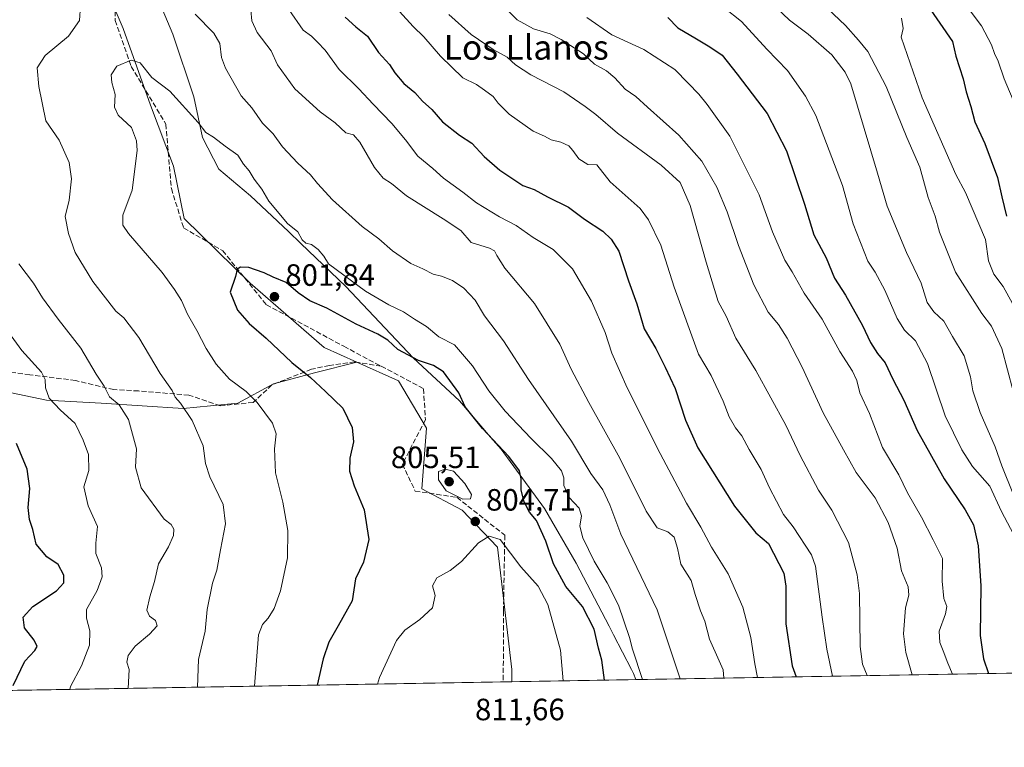
# Model space of a CAD drawing. Units: metres. Extents: x 617839 to 621295, y 4720181 to 4722553.
# Drawn here: x 618953 to 619273, y 4720181 to 4720417 of the extents above; entities that cross this region are included whole.
import ezdxf
from ezdxf.enums import TextEntityAlignment as Align

# ---------------------------------------------------------------- set-up
doc = ezdxf.new("R2010")
doc.units = ezdxf.units.M
doc.header["$MEASUREMENT"] = 0
doc.linetypes.add('DGN Style 3', pattern=[2.307223458686699, 1.648016756204785, -0.6592067024819142])
for name, color, linetype, lineweight in [('Arbolado forestal CxS', 92, 'Continuous', 0), ('Comarca CxS', 21, 'Continuous', 0), ('Comunidad Autónoma CxS', 142, 'Continuous', 0), ('Cultivos herbáceos CxS', 92, 'Continuous', 0), ('Curva de nivel maestra', 30, 'Continuous', 30), ('Curva de nivel normal', 30, 'Continuous', 0), ('Entidad de ámbito territorial', 7, 'Continuous', 0), ('Entidad de ámbito territorial CxS', 92, 'Continuous', 0), ('Matorral CxS', 135, 'Continuous', 0), ('Municipio CxS', 4, 'Continuous', 0), ('Provincia CxS', 1, 'Continuous', 0), ('Punto de cota en terreno', 7, 'Continuous', 0), ('Rótulo de punto de cota en terreno', 7, 'Continuous', 0), ('Senda', 7, 'DGN Style 3', 0), ('Texto cartográfico', 7, 'Continuous', 0)]:
    doc.layers.add(name, color=color, linetype=linetype, lineweight=lineweight)
doc.styles.add('Style-Arial', font='txt')

# ---------------------------------------------------------------- blocks, each defined once
blk = doc.blocks.new('5PATER')
at = {"layer": 'Punto de cota en terreno', "linetype": 'Continuous', "lineweight": 0}
h = blk.add_hatch(color=51, dxfattribs=at)
edge = h.paths.add_edge_path()
edge.add_ellipse((0, 0), major_axis=(-0.1095731443231308, -0.1110710700762829), ratio=0.9994222409660322, start_angle=0, end_angle=360)

msp = doc.modelspace()

# ---------------------------------------------------------------- linework, layer by layer
at = {"layer": 'Arbolado forestal CxS', "color": 92, "linetype": 'Continuous', "lineweight": 0, "extrusion": (0.3793191599530364, 0.006546595207359861, 0.9252427340885816), "elevation": 266491.7355203225, "flags": 128}
msp.add_lwpolyline([(4708815.520968342, -648107.9649294905), (4708815.520968342, -647801.5364586022)], dxfattribs=at)
at = {"layer": 'Arbolado forestal CxS', "color": 92, "linetype": 'Continuous', "lineweight": 0}
for points in [[(618961.9244999997, 4720490.4921, 788.1564000000071), (618965.3421, 4720464.9725, 792.9762999999948), (618986.9820999998, 4720414.380899999, 791.5102000000044), (618995.9477000004, 4720389.4659, 795.8509999999952), (619003.3744999999, 4720369.5471, 796.2393000000012), (619006.8223000001, 4720352.591499999, 798.5203000000038), (619028.3198999995, 4720331.5185, 800.2284000000074), (619052.3574999999, 4720310.580499999, 801.9426999999997), (619063.0169000002, 4720305.8211, 802.7740999999951)], [(619396.8925000001, 4720206.817500001, 693.1622000000061), (619113.414, 4720201.925000001, 809.4137000000047), (619113.3217000002, 4720205.909299999, 809.048299999995), (619108.6633000001, 4720245.654899999, 804.9560000000056), (619097.1955000004, 4720257.739700001, 804.6670000000014), (619084.0916999998, 4720264.6599, 803.1870000000055), (619085.5888999999, 4720284.4187, 803.0252999999939), (619076.4923, 4720299.804500001, 803.5558000000019), (619063.0169000002, 4720305.8211, 802.7740999999951), (619052.3574999999, 4720310.580499999, 801.9426999999997), (619028.3198999995, 4720331.5185, 800.2284000000074), (619006.8223000001, 4720352.591499999, 798.5203000000038), (619003.3744999999, 4720369.5471, 796.2393000000012), (618995.9477000004, 4720389.4659, 795.8509999999952), (618986.9820999998, 4720414.380899999, 791.5102000000044), (618965.3421, 4720464.9725, 792.9762999999948)], [(619063.0169000002, 4720305.8211, 802.7740999999951), (619076.4923, 4720299.804500001, 803.5558000000019), (619085.5888999999, 4720284.4187, 803.0252999999939), (619084.0916999998, 4720264.6599, 803.1870000000055), (619097.1955000004, 4720257.739700001, 804.6670000000014), (619108.6633000001, 4720245.654899999, 804.9560000000056), (619113.3217000002, 4720205.909299999, 809.048299999995), (619113.414, 4720201.925100001, 809.4137000000047)]]:
    msp.add_polyline3d(points, dxfattribs=at)
at = {"layer": 'Comarca CxS', "color": 21, "linetype": 'Continuous', "lineweight": 0, "flags": 128}
msp.add_lwpolyline([(619153.7011218546, 4720202.620307259), (617878.3900008873, 4720180.609982775), (617847.5716884423, 4721994.671523372), (617839.0900008884, 4722493.929982751), (618271.1722850341, 4722501.389622735), (619656.9558076096, 4722525.314339288), (620419.9369219852, 4722538.486747962), (621254.7900009137, 4722552.899982751), (621278.8816674999, 4721173.74298832), (621295.2000009135, 4720239.579982775), (619585.0325059217, 4720210.064564249)], close=True, dxfattribs=at)
at = {"layer": 'Comunidad Autónoma CxS', "color": 142, "linetype": 'Continuous', "lineweight": 0, "flags": 128}
msp.add_lwpolyline([(619153.7011218546, 4720202.620307259), (617878.3900008873, 4720180.609982775), (617847.5716884423, 4721994.671523372), (617839.0900008884, 4722493.929982751), (618271.1722850341, 4722501.389622735), (619656.9558076096, 4722525.314339288), (620419.9369219852, 4722538.486747962), (621254.7900009137, 4722552.899982751), (621278.8816674999, 4721173.74298832), (621295.2000009135, 4720239.579982775), (619585.0325059217, 4720210.064564249)], close=True, dxfattribs=at)
at = {"layer": 'Cultivos herbáceos CxS', "color": 92, "linetype": 'Continuous', "lineweight": 0, "extrusion": (-0.2226730449401576, -0.003843052251180758, 0.9748856066259637), "elevation": -155210.0420957627, "flags": 128}
msp.add_lwpolyline([(-4708815.578454214, 683059.3074971226), (-4708815.578454214, 682780.3642146727)], dxfattribs=at)
at = {"layer": 'Cultivos herbáceos CxS', "color": 92, "linetype": 'Continuous', "lineweight": 0, "extrusion": (0.03422429455658146, 0.0005910136950189523, 0.9994140024859152), "elevation": 24787.363207699, "flags": 128}
msp.add_lwpolyline([(4708808.496700812, -700083.1481149684), (4708808.496700812, -700080.3201364523)], dxfattribs=at)
at = {"layer": 'Cultivos herbáceos CxS', "color": 92, "linetype": 'Continuous', "lineweight": 0}
for points in [[(618775.6435000002, 4720440.219500001, 745.2087999999932), (618808.6341000004, 4720410.750499999, 748.9419999999955), (618822.7726999996, 4720396.605699999, 751.6640999999945), (618837.5094999997, 4720382.410499999, 753.9937999999966), (618841.9568999996, 4720368.1777, 754.2244999999967), (618841.9568999996, 4720355.724099999, 754.4979000000022), (618849.0730999997, 4720346.828700001, 755.8993999999948), (618858.8579000002, 4720339.712300001, 756.9293999999937), (618865.0846999995, 4720331.706300001, 757.2525000000023), (618872.2008999997, 4720320.142300001, 757.9888999999966), (618873.9798999997, 4720305.020099999, 757.6110999999946), (618883.7647000002, 4720296.124700001, 759.5841999999975), (618892.6601, 4720291.676899999, 761.1687999999995), (618907.7824999997, 4720295.2349, 765.8217000000004), (618927.3525, 4720297.9035, 771.3515999999945), (618940.6957, 4720297.9035, 774.4934999999969), (618962.0447000006, 4720293.455700001, 779.3003999999929), (618979.8356999997, 4720292.566099999, 783.7703000000038), (619006.5220999997, 4720290.786900001, 789.7287999999971), (619024.3130999999, 4720292.5659, 793.5605999999971), (619035.8772999998, 4720298.7927, 797.1757000000072), (619049.2204999998, 4720302.3507, 800.616200000004), (619063.0169000002, 4720305.8211, 802.7740999999951)], [(618940.6957, 4720297.9035, 774.4934999999969), (618962.0447000006, 4720293.455700001, 779.3003999999929), (618979.8356999997, 4720292.566099999, 783.7703000000038), (619006.5220999997, 4720290.786900001, 789.7287999999971), (619024.3130999999, 4720292.5659, 793.5605999999971), (619035.8772999998, 4720298.7927, 797.1757000000072), (619049.2204999998, 4720302.3507, 800.616200000004), (619063.0169000002, 4720305.8211, 802.7740999999951), (619076.4923, 4720299.804500001, 803.5558000000019), (619085.5888999999, 4720284.4187, 803.0252999999939), (619084.0916999998, 4720264.6599, 803.1870000000055), (619097.1955000004, 4720257.739700001, 804.6670000000014), (619108.6633000001, 4720245.654899999, 804.9560000000056), (619113.3217000002, 4720205.909299999, 809.048299999995), (619113.414, 4720201.925000001, 809.4137000000047), (618838.6907000003, 4720197.183599999, 747.3880999999965)], [(619063.0169000002, 4720305.8211, 802.7740999999951), (619076.4923, 4720299.804500001, 803.5558000000019), (619085.5888999999, 4720284.4187, 803.0252999999939), (619084.0916999998, 4720264.6599, 803.1870000000055), (619097.1955000004, 4720257.739700001, 804.6670000000014), (619108.6633000001, 4720245.654899999, 804.9560000000056), (619113.3217000002, 4720205.909299999, 809.048299999995), (619113.414, 4720201.925100001, 809.4137000000047)]]:
    msp.add_polyline3d(points, dxfattribs=at)
at = {"layer": 'Curva de nivel maestra', "color": 30, "linetype": 'Continuous', "lineweight": 30, "flags": 128}
for points, elevation in [([(619248.3600000005, 4720422.090100001), (619256.6100000005, 4720410.110099999), (619257.75, 4720405.380100001), (619260.1200000001, 4720397.970100001), (619261.0899999999, 4720393.8201), (619262.5800000001, 4720389.040100001), (619263.9199999999, 4720384.0601), (619267.1699999999, 4720376.950099999), (619271.2999999998, 4720365.940099999), (619272.6500000004, 4720359.640100001), (619274.2000000002, 4720353.360099999)], 725), ([(619059.1500000004, 4720418.020099999), (619062.6600000003, 4720414.950099999), (619066.4400000004, 4720411.890100001), (619070.0599999996, 4720406.540100001), (619073.5999999996, 4720402.6801), (619075.3799999999, 4720399.9801), (619078.2300000006, 4720396.5001), (619081.8200000003, 4720393.540100001), (619084.3700000001, 4720390.770099999), (619087.3200000003, 4720388.0001), (619090.8399999999, 4720384.0001), (619096.3499999996, 4720379.690099999), (619100.3399999999, 4720377.0701), (619104.4199999999, 4720372.770099999), (619109.5099999999, 4720368.300100001), (619116.9000000004, 4720363.350099999), (619120.6799999997, 4720362.030099999), (619124.9600000001, 4720359.5801), (619131.8200000003, 4720356.220100001), (619137.0300000003, 4720352.4001), (619142.9400000004, 4720348.5101), (619145.6200000001, 4720345.9101), (619148.1799999997, 4720341.950099999), (619151.3099999996, 4720332.280099999), (619154.04, 4720324.8301), (619156.4199999999, 4720316.700099999), (619160.1399999997, 4720310.280099999), (619163.1699999999, 4720304.280099999), (619166.5, 4720297.280099999), (619169.8700000001, 4720286.950099999), (619173.7999999998, 4720277.950099999), (619185.7800000003, 4720259.040100001), (619192.6500000004, 4720250.3201), (619196.7800000003, 4720246.860099999), (619201.7800000003, 4720237.280099999), (619202.4400000004, 4720232.9901), (619202.4100000003, 4720220.720100001), (619204.5199999996, 4720207.0701), (619205.7775999998, 4720203.519300001)], 775), ([(619164.1399999997, 4720417.920100001), (619167.3700000001, 4720414.5801), (619173.4500000002, 4720411.040100001), (619177.7599999999, 4720408.360099999), (619181.7999999998, 4720405.6801), (619186.6399999997, 4720399.530099999), (619196.3899999997, 4720386.770099999), (619202.6799999997, 4720374.620100001), (619208.5300000003, 4720357.290100001), (619211.5899999999, 4720347.2501), (619215.5499999998, 4720339.8201), (619218.2999999998, 4720333.1501), (619221.8600000005, 4720327.630100001), (619227.3799999999, 4720317.780099999), (619230, 4720312.300100001), (619232.2999999998, 4720308.710100001), (619234.7000000002, 4720305.640100001), (619237.29, 4720300.3301), (619240.7699999996, 4720293.4801), (619245.1900000004, 4720283.6601), (619253.8799999999, 4720267.950099999), (619260.7999999998, 4720257.8101), (619263.4500000002, 4720252.9101), (619265.0199999996, 4720246.130100001), (619265.8200000003, 4720233.110099999), (619265.5999999996, 4720216.920100001), (619266.75, 4720209.350099999), (619268.3861999996, 4720204.5999)], 750), ([(619143.4846999999, 4720202.4442), (619142.6500000004, 4720208.9001), (619141.5800000001, 4720212.8201), (619140.1100000005, 4720219.0001), (619136.3200000003, 4720226.440099999), (619130.8799999999, 4720232.920100001), (619126.8899999997, 4720240.3301), (619124.4699999997, 4720247.610099999), (619121.3499999996, 4720254.4001), (619119.0800000001, 4720257.0701), (619117.3600000005, 4720260.4001), (619116.3899999997, 4720264.280099999), (619116.4400000004, 4720267.940099999), (619115.8200000003, 4720270.520099999), (619112.4299999997, 4720275.210100001), (619103.8200000003, 4720284.2601), (619098.2400000002, 4720291.340100001), (619096.1299999999, 4720295.890100001), (619091.1299999999, 4720302.6801), (619087.9000000004, 4720304.8101), (619083.0199999996, 4720306.380100001), (619076.3399999999, 4720310.020099999), (619073.0599999996, 4720312.9801), (619069.8399999999, 4720314.950099999), (619062.75, 4720318.190099999), (619053.2699999996, 4720323.380100001), (619047.7000000002, 4720325.800100001), (619043.9400000004, 4720328.4001), (619040, 4720331.8201), (619035.7599999999, 4720333.540100001), (619032.8399999999, 4720334.940099999), (619029.9900000002, 4720335.860099999), (619027.8600000005, 4720336.6501), (619025.2100000001, 4720336.780099999), (619024.0999999996, 4720336.050100001), (619023.5300000003, 4720333.6801), (619021.79, 4720328.590100001), (619024.1799999997, 4720322.7601), (619028.0099999999, 4720318.380100001), (619033.5199999996, 4720313.690099999), (619041.8899999997, 4720305.800100001), (619047.9500000002, 4720300.9101), (619052.7999999998, 4720296.370100001), (619058.4600000001, 4720290.9101), (619061.4600000001, 4720284.5701), (619061.8499999996, 4720279.9001), (619060.7000000002, 4720274.6501), (619060.5899999999, 4720270.420100001), (619062.0999999996, 4720265.6501), (619065.3200000003, 4720257.8301), (619066.8399999999, 4720248.1501), (619065.1900000004, 4720240.780099999), (619062.5499999998, 4720235.390100001), (619061.5, 4720228.220100001), (619056.9400000004, 4720220.110099999), (619053.8300000001, 4720214.800100001), (619051.9800000006, 4720209.370100001), (619050.0800999999, 4720200.8322)], 800), ([(618951.25, 4720200.6601), (618955.0899999999, 4720208.610099999), (618958.3200000003, 4720212.100099999), (618959, 4720213.340100001), (618958.0599999996, 4720215.420100001), (618954.9400000004, 4720219.5001), (618954.5, 4720222.9001), (618957.6299999999, 4720226.4001), (618965.29, 4720231.4801), (618967.7300000006, 4720234.0701), (618967.7000000002, 4720236.590100001), (618965.9199999999, 4720240.0601), (618962.1399999997, 4720242.600099999), (618958.75, 4720246.620100001), (618957.6100000005, 4720251.4101), (618956.5800000001, 4720254.690099999), (618956.1399999997, 4720258.5801), (618956.6900000004, 4720264.7501), (618955.7599999999, 4720271.020099999), (618952.3600000005, 4720279.390100001)], 775)]:
    msp.add_lwpolyline(points, dxfattribs=dict(at, elevation=elevation))
at = {"layer": 'Curva de nivel normal', "color": 30, "linetype": 'Continuous', "lineweight": 0, "flags": 128}
for points, elevation in [([(619276.3799999999, 4720296.4101), (619272.6699999999, 4720310.280099999), (619269.29, 4720317.610099999), (619266.1500000004, 4720321.690099999), (619257.5899999999, 4720335.100099999), (619252.3799999999, 4720348.1601), (619250.9900000002, 4720353.3301), (619248.7800000003, 4720359.440099999), (619245.9800000006, 4720369.220100001), (619241.7800000003, 4720378.870100001), (619235.0300000003, 4720395.4801), (619229.0700000003, 4720406.860099999), (619226.0700000003, 4720410.520099999), (619221.7999999998, 4720415.380100001), (619210.2000000002, 4720426.4801)], 735), ([(619258.4199999999, 4720425.4901), (619266.0300000003, 4720415.280099999), (619269.2800000003, 4720409.020099999), (619270.2599999999, 4720406.220100001), (619271.4900000002, 4720403.720100001), (619273.4800000006, 4720398.040100001), (619277.2300000006, 4720389.0001)], 720), ([(619109.2100000001, 4720422.9001), (619115.0800000001, 4720417.140100001), (619120.4400000004, 4720414.280099999), (619125.8200000003, 4720412.600099999), (619129.3700000001, 4720410.8201), (619136.6600000003, 4720406.110099999), (619140.2699999996, 4720402.720100001), (619144.0999999996, 4720400.550100001), (619146.8799999999, 4720398.340100001), (619150.2400000002, 4720394.690099999), (619153.7000000002, 4720392.280099999), (619157.4299999997, 4720388.7401), (619167.7100000001, 4720379.630100001), (619175.1500000004, 4720371.270099999), (619180.0199999996, 4720362.800100001), (619183.3399999999, 4720354.700099999), (619187.0199999996, 4720343.780099999), (619192.0199999996, 4720331.040100001), (619196.6900000004, 4720322.120100001), (619200.0300000003, 4720318.0801), (619202.9400000004, 4720313.710100001), (619207.7800000003, 4720304.220100001), (619214.6399999997, 4720289.420100001), (619221.2300000006, 4720277.340100001), (619225.3700000001, 4720270.0101), (619231.4800000006, 4720261.7301), (619235.7000000002, 4720253.6801), (619238.6200000001, 4720245.390100001), (619240.0599999996, 4720238.050100001), (619242.2800000003, 4720232.850099999), (619242.4500000002, 4720230.130100001), (619241.3399999999, 4720226.0001), (619240.7199999997, 4720217.460100001), (619241.4600000001, 4720211.420100001), (619243.5569000002, 4720204.1711)], 760), ([(619196.9500000002, 4720423.520099999), (619203.6799999997, 4720417.130100001), (619209.7599999999, 4720412.540100001), (619217.3799999999, 4720405.840100001), (619221.7400000002, 4720400.140100001), (619223.5599999996, 4720396.350099999), (619232.2699999996, 4720367.290100001), (619235.3700000001, 4720356.550100001), (619241.6900000004, 4720341.5001), (619246.5, 4720331.540100001), (619248.4299999997, 4720325.210100001), (619250.5300000003, 4720322.200099999), (619253.8600000005, 4720319.190099999), (619256.6600000003, 4720314.170100001), (619260.3799999999, 4720307.950099999), (619262.4800000006, 4720301.0701), (619263.2300000006, 4720296.5601), (619265.6699999999, 4720289.520099999), (619270.54, 4720278.3301), (619272.6600000003, 4720272.1801), (619276.4699999997, 4720262.6801)], 740), ([(619011.1332, 4720200.1599), (619011.4500000002, 4720209.210100001), (619013.6200000001, 4720218.360099999), (619014.3300000001, 4720225.460100001), (619016.0899999999, 4720234.030099999), (619017.4100000003, 4720238.190099999), (619018.6200000001, 4720244.840100001), (619020.2999999998, 4720253.280099999), (619019.54, 4720259.610099999), (619015.1500000004, 4720268.610099999), (619013.75, 4720272.890100001), (619013.0700000003, 4720278.610099999), (619009.4800000006, 4720286.920100001), (619005.6600000003, 4720292.530099999), (619003.8899999997, 4720294.460100001), (619002.9400000004, 4720296.610099999), (618998.9900000002, 4720302.1501), (618992.0499999998, 4720313.9001), (618987.2199999997, 4720320.3301), (618984.5899999999, 4720322.4801), (618977.1500000004, 4720332.040100001), (618971.3600000005, 4720341.470100001), (618969.2599999999, 4720347.700099999), (618968.0999999996, 4720353.210100001), (618969.4800000006, 4720358.5701), (618970.1600000003, 4720365.520099999), (618969.4299999997, 4720370.770099999), (618966.2300000006, 4720378.0101), (618961.8600000005, 4720384.370100001), (618959.6399999997, 4720395.4901), (618959.0700000003, 4720401.5801), (618961.6600000003, 4720405.5801), (618969.2599999999, 4720411.850099999), (618972.7999999998, 4720416.920100001), (618973.1600000003, 4720421.780099999)], 790), ([(619010.4400000004, 4720419.0701), (619016.54, 4720412.8201), (619018.3899999997, 4720409.540100001), (619018.9400000004, 4720404.9101), (619020.29, 4720401.420100001), (619025.4000000004, 4720392.420100001), (619028.8099999996, 4720388.590100001), (619032.2800000003, 4720383.620100001), (619035.7999999998, 4720380.090100001), (619038.8300000001, 4720375.940099999), (619043.8099999996, 4720370.590100001), (619047.9500000002, 4720366.8101), (619050.1900000004, 4720363.9301), (619055.1100000005, 4720358.6601), (619064.75, 4720349.950099999), (619070.0999999996, 4720345.9301), (619074.5499999998, 4720342.100099999), (619080.5, 4720337.960100001), (619084.4600000001, 4720336.2401), (619087.7800000003, 4720334.5001), (619090.4800000006, 4720333.780099999), (619094.0700000003, 4720332.4101), (619097.7400000002, 4720329.950099999), (619101.4800000006, 4720326.020099999), (619104.5199999996, 4720320.960100001), (619110.6900000004, 4720312.800100001), (619118.7400000002, 4720300.1801), (619132.75, 4720280.190099999), (619139.0899999999, 4720269.670100001), (619142.9800000006, 4720264.300100001), (619145.2300000006, 4720259.4801), (619148.7999999998, 4720249.9301), (619160.6600000003, 4720225.270099999), (619168.1476999996, 4720202.8698)], 790), ([(619028.5199999996, 4720420.360099999), (619028.7999999998, 4720416.8101), (619030.5800000001, 4720413.030099999), (619035.1100000005, 4720407.120100001), (619037.1799999997, 4720402.600099999), (619042.8200000003, 4720394.7601), (619051.0899999999, 4720387.280099999), (619055.9199999999, 4720383.710100001), (619059.3799999999, 4720380.460100001), (619061.8799999999, 4720379.8201), (619063.9900000002, 4720377.4001), (619068.75, 4720369.200099999), (619071.5800000001, 4720365.700099999), (619074.2000000002, 4720363.9901), (619079.1699999999, 4720359.960100001), (619091.0499999998, 4720352.440099999), (619096.7999999998, 4720348.670100001), (619100.1699999999, 4720344.7301), (619106.0599999996, 4720342.960100001), (619107.7699999996, 4720342.020099999), (619108.5, 4720340.550100001), (619111.0800000001, 4720336.460100001), (619120.7000000002, 4720324.960100001), (619128.9500000002, 4720311.7301), (619132.7100000001, 4720303.620100001), (619138.3799999999, 4720292.720100001), (619148.4400000004, 4720274.690099999), (619157.0499999998, 4720257.390100001), (619160.6100000005, 4720251.970100001), (619164.1299999999, 4720250.6601), (619166.1299999999, 4720248.9801), (619167.2599999999, 4720245.3301), (619168.3099999996, 4720240.210100001), (619171.6399999997, 4720234.860099999), (619172.9800000006, 4720230.300100001), (619174.7400000002, 4720225.030099999), (619176.1299999999, 4720221.630100001), (619177.6200000001, 4720215.800100001), (619180.7400000002, 4720208.6801), (619182.0800000001, 4720205.800100001), (619182.2725000001, 4720203.113500001)], 785), ([(619040.8499999996, 4720420.590100001), (619045.5700000003, 4720413.850099999), (619048.1900000004, 4720411.9001), (619050.2000000002, 4720409.880100001), (619052.6799999997, 4720407.360099999), (619057.2100000001, 4720401.0001), (619063.5999999996, 4720394.800100001), (619068.2999999998, 4720389.780099999), (619074.3700000001, 4720383.470100001), (619078.7599999999, 4720378.120100001), (619082.7999999998, 4720372.8101), (619087.7300000006, 4720368.850099999), (619091.2000000002, 4720365.6501), (619097.4000000004, 4720361.100099999), (619101.9000000004, 4720357.700099999), (619109.3300000001, 4720353.170100001), (619114.7999999998, 4720350.2601), (619120.3600000005, 4720346.4001), (619126.7800000003, 4720342.540100001), (619133.1200000001, 4720336.220100001), (619139.2999999998, 4720325.7501), (619143.7000000002, 4720315.4801), (619145.8499999996, 4720308.770099999), (619150.8399999999, 4720297.520099999), (619161.6500000004, 4720276.110099999), (619170.2000000002, 4720259.9901), (619174.8700000001, 4720252.2301), (619178.3200000003, 4720245.7501), (619183.7000000002, 4720237.0601), (619188.4900000002, 4720226.1601), (619191.0899999999, 4720216.280099999), (619192.4000000004, 4720207.800100001), (619193.2813999997, 4720203.303500001)], 780), ([(619076.8399999999, 4720419.920100001), (619081.2599999999, 4720414.9901), (619084.7599999999, 4720411.640100001), (619090.1399999997, 4720405.380100001), (619097.4199999999, 4720398.350099999), (619101.9199999999, 4720396.170100001), (619104.4699999997, 4720394.360099999), (619107.3499999996, 4720392.300100001), (619108.9000000004, 4720390.120100001), (619112.4800000006, 4720386.520099999), (619120.3399999999, 4720381.020099999), (619124.04, 4720379.4001), (619126.1500000004, 4720378.1601), (619129.2599999999, 4720377.350099999), (619131.8700000001, 4720376.210100001), (619133.2400000002, 4720374.640100001), (619135.1699999999, 4720372.030099999), (619138.04, 4720370.1601), (619140.9900000002, 4720370.0101), (619145.3499999996, 4720364.4901), (619155.0599999996, 4720355.850099999), (619157.8499999996, 4720352.1601), (619161.8200000003, 4720343.940099999), (619166.1100000005, 4720330.220100001), (619174.0599999996, 4720308.5001), (619178.1500000004, 4720301.520099999), (619182.0899999999, 4720293.220100001), (619184.0300000003, 4720288.0701), (619186.0700000003, 4720284.5101), (619188.1200000001, 4720281.890100001), (619190.5, 4720277.450099999), (619194.4699999997, 4720270.9101), (619197.1699999999, 4720265.0001), (619201.6500000004, 4720256.280099999), (619204.8200000003, 4720252.3201), (619210.8499999996, 4720243.2401), (619212.1399999997, 4720239.5101), (619214.2599999999, 4720222.950099999), (619215.79, 4720212.5001), (619217.6233000001, 4720203.7236)], 770), ([(619277.4100000003, 4720248.0601), (619272.5499999998, 4720257.3201), (619268.8099999996, 4720265.5801), (619263.1299999999, 4720271.9001), (619259.6299999999, 4720277.4001), (619254.2300000006, 4720288.360099999), (619248.5099999999, 4720305.4001), (619244.6200000001, 4720312.7601), (619240.9900000002, 4720316.2501), (619238.6500000004, 4720320.020099999), (619234.6600000003, 4720329.2501), (619231.4800000006, 4720335.130100001), (619229.1100000005, 4720338.700099999), (619224.3799999999, 4720350.8101), (619220.8700000001, 4720363.3201), (619212.1799999997, 4720386.100099999), (619208.8799999999, 4720392.3301), (619203.0300000003, 4720400.6601), (619196.2800000003, 4720407.620100001), (619188.0599999996, 4720416.640100001), (619182.3099999996, 4720421.2301)], 744.9999999999999), ([(619092.8600000005, 4720418.880100001), (619100.1699999999, 4720412.4001), (619107.2999999998, 4720407.5001), (619111.8700000001, 4720405.020099999), (619114.6100000005, 4720402.5701), (619119.5300000003, 4720399.3201), (619130.2400000002, 4720393.7501), (619137.1600000003, 4720388.9801), (619140.6699999999, 4720386.440099999), (619147.75, 4720380.350099999), (619161.8700000001, 4720369.940099999), (619168.1299999999, 4720364.3201), (619171.3899999997, 4720356.800100001), (619176.5800000001, 4720338.340100001), (619180.4500000002, 4720325.620100001), (619183.0899999999, 4720320.860099999), (619186.25, 4720313.690099999), (619192.7400000002, 4720303.1801), (619202.4400000004, 4720285.340100001), (619207.1299999999, 4720275.460100001), (619213.0999999996, 4720264.1801), (619217.4000000004, 4720257.700099999), (619222.8600000005, 4720247.210100001), (619225.6200000001, 4720236.690099999), (619226.3799999999, 4720230.590100001), (619226.6399999997, 4720213.440099999), (619227.3300000001, 4720207.610099999), (619228.9369000001, 4720203.9188)], 765), ([(619137.7199999997, 4720417.9301), (619145.8499999996, 4720412.3101), (619156.3200000003, 4720407.520099999), (619166.4000000004, 4720401.0101), (619170.75, 4720396.5701), (619174.1699999999, 4720392.960100001), (619176.8700000001, 4720389.630100001), (619184.2999999998, 4720379.350099999), (619193.8099999996, 4720360.2401), (619198.0899999999, 4720348.200099999), (619202.1100000005, 4720339.0601), (619204.4600000001, 4720335.2601), (619208.4600000001, 4720328.3201), (619214.3200000003, 4720319.790100001), (619220.0199999996, 4720309.370100001), (619224.1100000005, 4720302.960100001), (619225.5199999996, 4720299.920100001), (619226.54, 4720295.850099999), (619229.6100000005, 4720289.140100001), (619233.9199999999, 4720278.1601), (619239.1399999997, 4720269.170100001), (619242.0199999996, 4720263.420100001), (619246.5899999999, 4720255.440099999), (619250.3399999999, 4720248.130100001), (619253.3899999997, 4720241.960100001), (619253.29, 4720234.640100001), (619253.8200000003, 4720228.950099999), (619254.7599999999, 4720226.4101), (619254.4000000004, 4720224.040100001), (619252.29, 4720218.4001), (619252.5, 4720214.6801), (619253.6399999997, 4720212.020099999), (619255.1100000005, 4720207.940099999), (619256.6010999996, 4720204.396199999)], 755), ([(619240.0599999996, 4720417.710100001), (619240.6299999999, 4720414.4001), (619239.9800000006, 4720411.600099999), (619246.7800000003, 4720391.770099999), (619257.7000000002, 4720366.9301), (619260.9100000003, 4720361.0001), (619267.3200000003, 4720345.700099999), (619268.3399999999, 4720338.840100001), (619270.0999999996, 4720334.5001), (619273.1600000003, 4720330.460100001), (619279.2100000001, 4720319.4101)], 730), ([(619029.6776000002, 4720200.480000001), (619030.9600000001, 4720217.1801), (619032.3200000003, 4720220.590100001), (619034.1699999999, 4720222.6601), (619036.1399999997, 4720225.770099999), (619038.1900000004, 4720231.5101), (619040.4699999997, 4720242.2401), (619040.5199999996, 4720251.140100001), (619038.8799999999, 4720260.380100001), (619036.5499999998, 4720269.920100001), (619036.1799999997, 4720277.6501), (619036.7800000003, 4720282.5601), (619035.5199999996, 4720285.970100001), (619030.5800000001, 4720292.690099999), (619027.0499999998, 4720296.3201), (619021.6200000001, 4720300.380100001), (619017.2400000002, 4720305.1801), (619013.9800000006, 4720310.2601), (619011, 4720316.130100001), (619007.9000000004, 4720321.4901), (619005.9500000002, 4720325.950099999), (619003.7100000001, 4720329.5001), (618999.7000000002, 4720334.970100001), (618988.7300000006, 4720347.720100001), (618986.8899999997, 4720350.370100001), (618986.8499999996, 4720353.610099999), (618989.9800000006, 4720361.840100001), (618991.5499999998, 4720374.670100001), (618991.3700000001, 4720377.880100001), (618989.7400000002, 4720382.190099999), (618985.3300000001, 4720386.1501), (618984.1900000004, 4720388.780099999), (618984.4500000002, 4720392.940099999), (618983.3499999996, 4720396.800100001), (618983.1299999999, 4720399.2501), (618985, 4720402.120100001), (618989.6600000003, 4720404.100099999), (618992.4900000002, 4720403.200099999), (618996.3200000003, 4720398.4301), (619002.1799999997, 4720393.960100001), (619011.3499999996, 4720383.8101), (619013.8799999999, 4720380.530099999), (619016.4000000004, 4720378.9801), (619020.1299999999, 4720376.110099999), (619024.3399999999, 4720373.130100001), (619026.1399999997, 4720370.2601), (619027.9500000002, 4720368.0701), (619029.6200000001, 4720365.4001), (619032.0999999996, 4720362.1501), (619034.3300000001, 4720358.190099999), (619040.4500000002, 4720350.9001), (619043.75, 4720348.190099999), (619045.1799999997, 4720345.6501), (619046.3600000005, 4720344.5701), (619048.2800000003, 4720344.090100001), (619050.3600000005, 4720342.470100001), (619052.2100000001, 4720340.3201), (619053.8099999996, 4720337.890100001), (619065.8399999999, 4720328.920100001), (619073.3499999996, 4720324.460100001), (619078.1500000004, 4720322.2601), (619081.7599999999, 4720319.860099999), (619085.6500000004, 4720317.4301), (619089.6799999997, 4720314.130100001), (619094.6900000004, 4720311.470100001), (619100.6100000005, 4720304.640100001), (619105.9299999997, 4720296.520099999), (619111.1799999997, 4720289.960100001), (619119.6699999999, 4720281.050100001), (619126.2999999998, 4720274.5801), (619129.5499999998, 4720270.4901), (619130.2699999996, 4720268.220100001), (619130.3099999996, 4720265.720100001), (619132.0499999998, 4720261.8301), (619135.2400000002, 4720258.3301), (619136.04, 4720255.9001), (619135.4500000002, 4720252.5601), (619136.4400000004, 4720248.780099999), (619140.1399999997, 4720241.1501), (619144.3399999999, 4720234.100099999), (619148.0300000003, 4720226.880100001), (619151.6200000001, 4720216.340100001), (619152.6200000001, 4720212.5001), (619155.841, 4720202.657400001)], 795), ([(618988.6584999999, 4720199.772), (618988.9900000002, 4720205.920100001), (618988.2100000001, 4720208.280099999), (618988.5899999999, 4720210.440099999), (618990.8700000001, 4720213.5001), (618995.5700000003, 4720217.360099999), (618998.0499999998, 4720220.110099999), (618997.5, 4720221.870100001), (618995.5199999996, 4720223.300100001), (618994.7400000002, 4720225.190099999), (618995.6399999997, 4720229.520099999), (618997.2199999997, 4720234.5001), (618998.5499999998, 4720240.280099999), (619001.79, 4720245.850099999), (619003.3700000001, 4720249.460100001), (619003.4900000002, 4720251.600099999), (619002.5999999996, 4720253.0601), (619000.2999999998, 4720254.800100001), (618992.8799999999, 4720264.940099999), (618991.04, 4720271.710100001), (618991.3300000001, 4720277.720100001), (618988.7199999997, 4720287.220100001), (618985.7000000002, 4720292.0101), (618982.5899999999, 4720294.600099999), (618980.7999999998, 4720298.030099999), (618978.2599999999, 4720301.950099999), (618973.2599999999, 4720310.360099999), (618965.8700000001, 4720319.790100001), (618960.7800000003, 4720326.7501), (618957.8799999999, 4720331.5001), (618953.0999999996, 4720337.880100001)], 785), ([(618969.6171000004, 4720199.443399999), (618969.8600000005, 4720200.350099999), (618973.4500000002, 4720207.120100001), (618976.0599999996, 4720213.790100001), (618976.1500000004, 4720218.540100001), (618975.0899999999, 4720222.5601), (618975.0599999996, 4720225.420100001), (618978.5300000003, 4720231.640100001), (618980.1500000004, 4720236.040100001), (618979.9500000002, 4720238.970100001), (618978.1100000005, 4720243.610099999), (618978.0700000003, 4720246.950099999), (618978.6799999997, 4720252.4301), (618975.5899999999, 4720259.090100001), (618974.1900000004, 4720265.300100001), (618975.7999999998, 4720270.5801), (618975.75, 4720275.860099999), (618974.04, 4720280.5001), (618971.4400000004, 4720285.940099999), (618966.5499999998, 4720290.3301), (618962.9600000001, 4720294.1801), (618961.7100000001, 4720297.4901), (618961.6200000001, 4720300.170100001), (618960.4199999999, 4720302.610099999), (618954.0999999996, 4720309.610099999), (618941.2000000002, 4720327.220100001)], 780), ([(619091.6799999997, 4720271.050100001), (619089.4900000002, 4720270.280099999), (619089.5800000001, 4720267.590100001), (619092.0599999996, 4720264.0701), (619097.4100000003, 4720261.300100001), (619099.9400000004, 4720261.390100001), (619100.2999999998, 4720262.790100001), (619098.1200000001, 4720266.440099999), (619094.3799999999, 4720270.460100001), (619091.6799999997, 4720271.050100001)], 805), ([(619130.0155999997, 4720202.2117), (619129.1699999999, 4720212.210100001), (619125.0700000003, 4720227.0101), (619121.8799999999, 4720233.0101), (619116.3499999996, 4720239.300100001), (619109.54, 4720248.200099999), (619106, 4720249.2401), (619102.5599999996, 4720247.130100001), (619096.9900000002, 4720241.0701), (619093.3099999996, 4720238.130100001), (619088.9400000004, 4720235.710100001), (619087.5599999996, 4720233.120100001), (619088.5, 4720230.0101), (619087.6299999999, 4720225.920100001), (619083.4600000001, 4720222.190099999), (619078.6200000001, 4720218.7401), (619075.8499999996, 4720215.350099999), (619070.3099999996, 4720203.290100001), (619069.6564999997, 4720201.17)], 805)]:
    msp.add_lwpolyline(points, dxfattribs=dict(at, elevation=elevation))
at = {"layer": 'Entidad de ámbito territorial', "color": 7, "linetype": 'Continuous', "lineweight": 0, "flags": 128}
msp.add_lwpolyline([(619153.7011218552, 4720202.62030726), (619152.914, 4720204.594000001), (619152.2560000003, 4720205.875000001), (619146.4620000016, 4720217.158999999), (619144.9740000005, 4720220.056000002), (619134.2650000005, 4720240.545000001), (619123.993, 4720258.246999999), (619109.8770000022, 4720277.522000001), (619106.4640000005, 4720281.489000003), (619096.3430000008, 4720293.252000002), (619081.3179999999, 4720307.299000002), (619059.373000001, 4720330.478000003), (619044.7930000009, 4720344.471000004), (619040.711000002, 4720348.389000001), (619028.4040000013, 4720359.951999998), (619018.0640000014, 4720368.632000002), (619012.771, 4720378.941000002), (619009.9610000004, 4720392.096000002), (619003.1900000012, 4720412.539000003), (618994.5099999997, 4720433.196)], dxfattribs=at)
at = {"layer": 'Entidad de ámbito territorial CxS', "color": 92, "linetype": 'Continuous', "lineweight": 0, "flags": 128}
msp.add_lwpolyline([(619585.0325059217, 4720210.064564249), (619153.7011218546, 4720202.620307259), (619152.9139999994, 4720204.594000001), (619152.2559999997, 4720205.875), (619146.462000001, 4720217.159), (619144.9739999999, 4720220.056000001), (619134.2649999999, 4720240.545), (619123.9929999996, 4720258.247), (619109.8769999995, 4720277.522), (619106.4639999999, 4720281.489000001), (619096.3430000005, 4720293.252000002), (619081.3179999993, 4720307.299000001), (619059.3730000004, 4720330.478000001), (619044.7930000003, 4720344.471000002), (619040.7109999991, 4720348.389000001), (619028.4040000008, 4720359.951999999), (619018.064000001, 4720368.632), (619012.7709999994, 4720378.941000001), (619009.9609999997, 4720392.096000001), (619003.1900000006, 4720412.539000002), (618994.5099999991, 4720433.196000001)], dxfattribs=at)
at = {"layer": 'Matorral CxS', "color": 135, "linetype": 'Continuous', "lineweight": 0}
for points in [[(618961.9244999997, 4720490.4921, 788.1564000000071), (618965.3421, 4720464.9725, 792.9762999999948), (618986.9820999998, 4720414.380899999, 791.5102000000044), (618995.9477000004, 4720389.4659, 795.8509999999952), (619003.3744999999, 4720369.5471, 796.2393000000012), (619006.8223000001, 4720352.591499999, 798.5203000000038), (619028.3198999995, 4720331.5185, 800.2284000000074), (619052.3574999999, 4720310.580499999, 801.9426999999997), (619063.0169000002, 4720305.8211, 802.7740999999951)], [(618965.3421, 4720464.9725, 792.9762999999948), (618986.9820999998, 4720414.380899999, 791.5102000000044), (618995.9477000004, 4720389.4659, 795.8509999999952), (619003.3744999999, 4720369.5471, 796.2393000000012), (619006.8223000001, 4720352.591499999, 798.5203000000038), (619028.3198999995, 4720331.5185, 800.2284000000074), (619052.3574999999, 4720310.580499999, 801.9426999999997), (619063.0169000002, 4720305.8211, 802.7740999999951), (619049.2204999998, 4720302.3507, 800.616200000004), (619035.8772999998, 4720298.7927, 797.1757000000072), (619024.3130999999, 4720292.5659, 793.5605999999971), (619006.5220999997, 4720290.786900001, 789.7287999999971), (618979.8356999997, 4720292.566099999, 783.7703000000038), (618962.0447000006, 4720293.455700001, 779.3003999999929), (618940.6957, 4720297.9035, 774.4934999999969)], [(618775.6435000002, 4720440.219500001, 745.2087999999932), (618808.6341000004, 4720410.750499999, 748.9419999999955), (618822.7726999996, 4720396.605699999, 751.6640999999945), (618837.5094999997, 4720382.410499999, 753.9937999999966), (618841.9568999996, 4720368.1777, 754.2244999999967), (618841.9568999996, 4720355.724099999, 754.4979000000022), (618849.0730999997, 4720346.828700001, 755.8993999999948), (618858.8579000002, 4720339.712300001, 756.9293999999937), (618865.0846999995, 4720331.706300001, 757.2525000000023), (618872.2008999997, 4720320.142300001, 757.9888999999966), (618873.9798999997, 4720305.020099999, 757.6110999999946), (618883.7647000002, 4720296.124700001, 759.5841999999975), (618892.6601, 4720291.676899999, 761.1687999999995), (618907.7824999997, 4720295.2349, 765.8217000000004), (618927.3525, 4720297.9035, 771.3515999999945), (618940.6957, 4720297.9035, 774.4934999999969), (618962.0447000006, 4720293.455700001, 779.3003999999929), (618979.8356999997, 4720292.566099999, 783.7703000000038), (619006.5220999997, 4720290.786900001, 789.7287999999971), (619024.3130999999, 4720292.5659, 793.5605999999971), (619035.8772999998, 4720298.7927, 797.1757000000072), (619049.2204999998, 4720302.3507, 800.616200000004), (619063.0169000002, 4720305.8211, 802.7740999999951)]]:
    msp.add_polyline3d(points, dxfattribs=at)
at = {"layer": 'Municipio CxS', "color": 4, "linetype": 'Continuous', "lineweight": 0, "flags": 128}
msp.add_lwpolyline([(619585.0325059217, 4720210.064564249), (619153.7011218546, 4720202.620307259), (617878.3900008873, 4720180.609982775), (617847.5716884423, 4721994.671523372)], dxfattribs=at)
at = {"layer": 'Provincia CxS', "color": 1, "linetype": 'Continuous', "lineweight": 0, "flags": 128}
msp.add_lwpolyline([(619153.7011218546, 4720202.620307259), (617878.3900008873, 4720180.609982775), (617847.5716884423, 4721994.671523372), (617839.0900008884, 4722493.929982751), (618271.1722850341, 4722501.389622735), (619656.9558076096, 4722525.314339288), (620419.9369219852, 4722538.486747962), (621254.7900009137, 4722552.899982751), (621278.8816674999, 4721173.74298832), (621295.2000009135, 4720239.579982775), (619585.0325059217, 4720210.064564249)], close=True, dxfattribs=at)
at = {"layer": 'Senda', "color": 7, "linetype": 'DGN Style 3', "lineweight": 0}
for points in [[(618984.4760999996, 4720426.9099, 792.9842999999966), (618984.3761, 4720417.0099, 792.8456000000006), (618989.5756999999, 4720402.0089, 796.7222000000039), (619000.8761, 4720383.3095, 797.0381999999955), (619002.6750999996, 4720362.309900001, 797.2017000000051), (619006.6754999999, 4720349.509500001, 799.3748999999953), (619019.3753000004, 4720342.1097, 801.2593000000053), (619033.5746999999, 4720324.5097, 801.7504000000046), (619058.7747, 4720311.0097, 804.0252999999939), (619070.9254999999, 4720304.536699999, 804.323000000004)], [(619070.9254999999, 4720304.536699999, 804.323000000004), (619062.3485000003, 4720305.9375, 803.4949000000051), (619054.0935000004, 4720304.826300001, 803.2216000000044), (619048.2198999999, 4720303.556299999, 801.8206000000064), (619035.3611000003, 4720298.476299999, 797.2513999999939), (619029.3284999998, 4720292.761299999, 794.8003000000026), (619018.5334999999, 4720291.6501, 792.3616999999941), (619008.3734999998, 4720295.1425, 791.1266000000034), (618992.0223000003, 4720296.4989, 787.6508999999934), (618983.9789000005, 4720296.922300001, 785.9370999999956), (618971.4905000003, 4720299.885700001, 782.7985999999946), (618956.6737000003, 4720301.7907, 779.4256000000024), (618942.1747000003, 4720303.695699999, 776.9624999999943)], [(619070.9254999999, 4720304.536699999, 804.323000000004), (619084.6738999998, 4720297.210100001, 804.7119999999995), (619085.2739000004, 4720287.110900001, 803.0755000000064), (619077.7741, 4720272.710300001, 802.5503000000026), (619081.9738999996, 4720263.909700001, 803.407600000006), (619095.4744999995, 4720261.9101, 808.406099999993), (619111.0730999997, 4720249.6099, 806.0038000000059), (619110.6728999997, 4720224.910700001, 809.0632000000041), (619110.5881000003, 4720201.8762, 812.8108000000066)]]:
    msp.add_polyline3d(points, dxfattribs=at)

# ---------------------------------------------------------------- block references
at = {"layer": 'Punto de cota en terreno', "color": 7, "linetype": 'Continuous', "lineweight": 0, "xscale": 10, "yscale": 10, "zscale": 10}
for p in [(619036.2000000002, 4720327.16, 801.8399999999965), (619093, 4720267, 805.5099999999949), (619101.4800000006, 4720254.060000001, 804.7100000000065)]:
    msp.add_blockref('5PATER', p, dxfattribs=at)

# ---------------------------------------------------------------- texts
at = {"layer": 'Rótulo de punto de cota en terreno', "color": 7, "linetype": 'Continuous', "lineweight": 0, "style": 'Style-Arial'}
for s, p in [('801,84', (619039.7278000005, 4720330.687799999)), ('805,51', (619074.0372000001, 4720271.409700001)), ('804,71', (619105.0077999998, 4720257.5878)), ('811,66', (619101.4096999997, 4720189.409700001))]:
    msp.add_text(s, height=7.000000000000002, dxfattribs=at).set_placement(p)
at = {"layer": 'Texto cartográfico', "color": 7, "linetype": 'Continuous', "lineweight": 0, "style": 'Style-Arial'}
msp.add_text('Los Llanos', height=8, dxfattribs=at).set_placement((619118.0544902436, 4720408.23015), align=Align.MIDDLE_CENTER)

doc.saveas('drawing.dxf')
